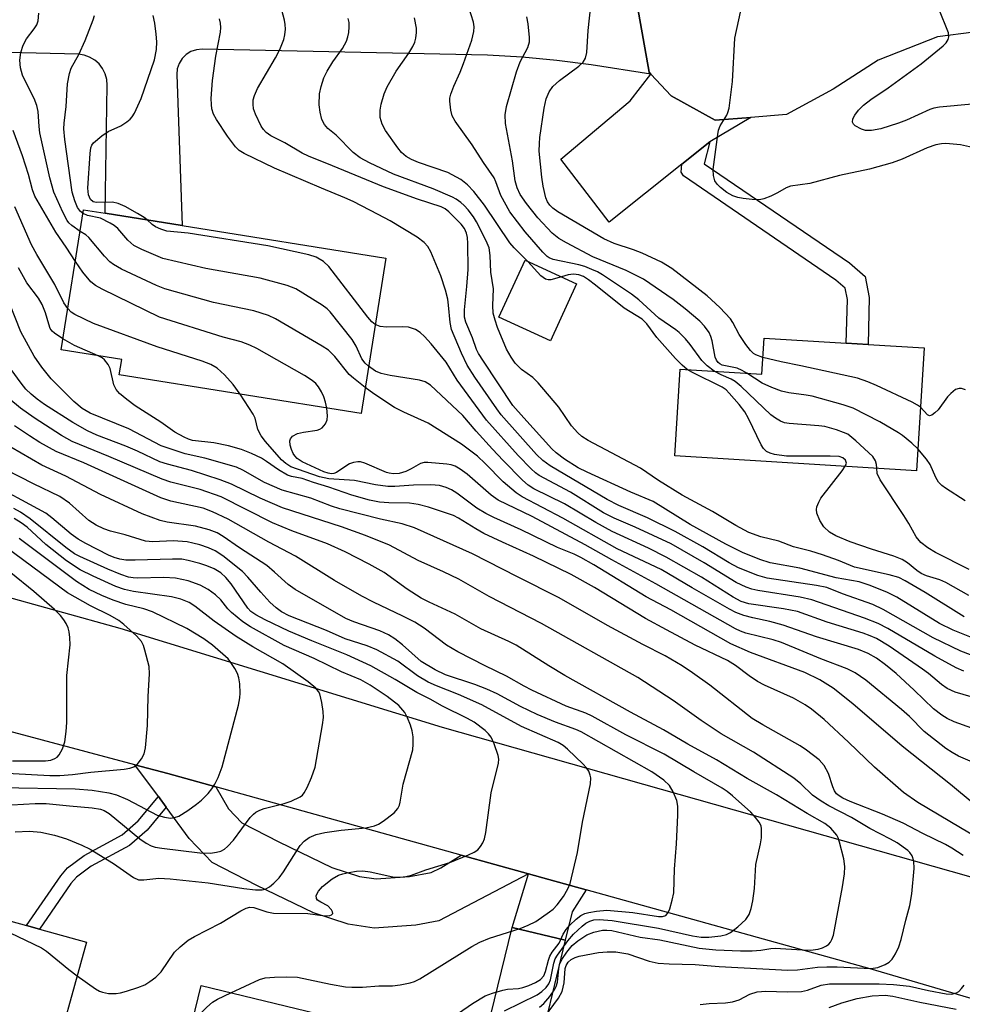
# Model space of a CAD drawing. Units: inches. Extents: x 1291760 to 1297760, y 489451 to 493452.
# Drawn here: x 1294910 to 1295088, y 490093 to 490279 of the extents above; entities that cross this region are included whole.
import ezdxf

# ---------------------------------------------------------------- set-up
doc = ezdxf.new("R2010")
doc.units = ezdxf.units.IN
doc.header["$MEASUREMENT"] = 0
for name, color, linetype in [('BLDG-Footprint', 5, 'Continuous'), ('TRANS-Driveway', 251, 'Continuous'), ('TRANS-Non Street Sidewalk', 7, 'Continuous'), ('TRANS-Road', 130, 'Continuous'), ('Undefined', 1, 'Continuous')]:
    doc.layers.add(name, color=color, linetype=linetype)

msp = doc.modelspace()

# ---------------------------------------------------------------- linework, layer by layer
at = {"layer": 'BLDG-Footprint'}
for points, elevation in [([(1294979.13, 490234.15), (1294974.41, 490204.66), (1294928.54, 490212.01), (1294929, 490214.91), (1294917.51, 490216.75), (1294921.77, 490243.34), (1294925.84, 490242.69), (1294940.48, 490240.34)], 253.88), ([(1295015.31, 490229.29), (1295010.34, 490218.49), (1295000.57, 490222.98), (1295005.54, 490233.79)], 275.28), ([(1295081.24, 490217.11), (1295079.8, 490193.81), (1295033.94, 490196.63), (1295034.95, 490213.11), (1295050.45, 490212.15), (1295050.87, 490218.97), (1295066.47, 490218.01), (1295070.62, 490217.76)], 269.15), ([(1294922.34, 490104.32), (1294915.19, 490078.48), (1294886.57, 490086.4), (1294893.71, 490112.24), (1294910.91, 490107.48), (1294913.41, 490106.79)], 234.73), ([(1294974.13, 490088.77), (1294969, 490067.67), (1294938.96, 490074.98), (1294944.1, 490096.08)], 238.03)]:
    msp.add_lwpolyline(points, close=True, dxfattribs=dict(at, elevation=elevation))
at = {"layer": 'TRANS-Driveway'}
for points in [[(1295048.38, 490260.88), (1295040.57, 490256.22), (1295035.25, 490251.97), (1295021.49, 490240.98), (1295012.33, 490252.94), (1295025.47, 490264.04), (1295029.41, 490269.09), (1295033.28, 490264.98), (1295041.62, 490260.35)], [(1294946.83, 490133.8), (1294949.27, 490129.62), (1294951.82, 490126.95), (1294958.78, 490123.36), (1294968.84, 490118.49), (1294974.11, 490116.77), (1294977.26, 490116.31), (1294983.62, 490116.77), (1294987.7, 490117.55), (1294989.56, 490118.39), (1294993.41, 490120.84), (1295006.16, 490117.29), (1294989.18, 490108.38), (1294984.83, 490107.55), (1294976.92, 490106.97), (1294971.98, 490107.7), (1294965.36, 490109.86), (1294954.62, 490115.05), (1294946.18, 490119.41), (1294941.8, 490124), (1294937.44, 490129.92), (1294935.95, 490131.95), (1294931.5, 490137.99), (1294937.77, 490136.3)], [(1295017.12, 490114.24), (1295014.47, 490110.08), (1295013.15, 490104.69), (1295003.07, 490107.06), (1295006.16, 490117.29), (1295010.03, 490116.21)], [(1295013.15, 490104.69), (1295008.18, 490084.19), (1295006.56, 490084.58), (1295003.27, 490085.38), (1295002.47, 490082.05), (1295000.88, 490075.51), (1294995.69, 490076.77), (1295003.07, 490107.06)]]:
    msp.add_lwpolyline(points, close=True, dxfattribs=at)
at = {"layer": 'TRANS-Non Street Sidewalk'}
for points in [[(1295035.25, 490251.97), (1295040.57, 490256.22), (1295039.54, 490252.09), (1295067.07, 490233.26), (1295070.04, 490230.65), (1295070.84, 490226.66), (1295070.62, 490217.76), (1295066.47, 490218.01), (1295066.69, 490226.3), (1295066.25, 490228.46), (1295064.52, 490229.97), (1295035.58, 490249.79), (1295035.18, 490250.45)], [(1294937.44, 490129.92), (1294933.85, 490125.59), (1294930.5, 490122.68), (1294923.21, 490118.71), (1294920.39, 490116.62), (1294919.37, 490115.43), (1294913.41, 490106.79), (1294910.91, 490107.48), (1294917.43, 490116.92), (1294918.7, 490118.42), (1294921.89, 490120.78), (1294929.09, 490124.7), (1294932.09, 490127.31), (1294935.95, 490131.95)]]:
    msp.add_lwpolyline(points, close=True, dxfattribs=at)
at = {"layer": 'TRANS-Road'}
for points in [[(1295026.8, 490282.24), (1295029.05, 490269.48), (1295029.41, 490269.09), (1295018.07, 490270.85), (1295011.54, 490271.68), (1295004.99, 490272.3), (1294998.42, 490272.71), (1294944.24, 490273.81), (1294943.17, 490273.72), (1294942.14, 490273.38), (1294941.22, 490272.81), (1294940.46, 490272.05), (1294939.89, 490271.13), (1294939.55, 490270.1), (1294939.46, 490269.03), (1294940.48, 490240.34), (1294925.84, 490242.69), (1294926.24, 490266.97), (1294926.15, 490268.08), (1294925.86, 490269.15), (1294925.37, 490270.15), (1294924.69, 490271.03), (1294923.87, 490271.77), (1294922.91, 490272.34), (1294921.87, 490272.72), (1294920.78, 490272.9), (1294880.44, 490273.81)], [(1295185.95, 490277.86), (1295179.54, 490278.78), (1295172.04, 490279.09), (1295169.26, 490279.2), (1295161.13, 490279.54), (1295142.03, 490279.3), (1295119.55, 490278.5), (1295100.53, 490278.1), (1295097.55, 490277.95), (1295083.8, 490276.16), (1295072.54, 490271.77), (1295063.97, 490266.23), (1295055.14, 490261.41), (1295048.38, 490260.88), (1295041.62, 490260.35), (1295033.28, 490264.98), (1295029.41, 490269.09), (1295029.05, 490269.48), (1295026.8, 490282.24)], [(1294869.42, 490180.34), (1294928.62, 490163.92), (1294989.81, 490145.12), (1295110.66, 490110.87), (1295171.58, 490093.03), (1295218.57, 490080.9)], [(1295179.88, 490068.51), (1295178.96, 490068.78), (1295157.58, 490074.47), (1295139.34, 490079.3), (1295134.02, 490080.72), (1295133.17, 490080.95), (1295131.27, 490081.51), (1295071.03, 490099.24), (1295017.12, 490114.24), (1295010.03, 490116.21), (1295006.16, 490117.29), (1294993.41, 490120.84), (1294946.83, 490133.8), (1294937.77, 490136.3), (1294931.5, 490137.99), (1294887.12, 490149.82)]]:
    msp.add_lwpolyline(points, dxfattribs=at)
at = {"layer": 'Undefined'}
for points, elevation in [([(1295041.39, 490212.71), (1295040.11, 490213.69), (1295039.05, 490214.72), (1295036.86, 490217.76), (1295035.96, 490218.82), (1295034.8, 490220.01), (1295034.16, 490220.53), (1295030.92, 490222.76), (1295027.15, 490226.25), (1295025.73, 490227.3), (1295020.25, 490230.96), (1295019.25, 490231.54), (1295018.21, 490232.03), (1295016.86, 490232.56), (1295015.73, 490232.88), (1295010.85, 490233.93), (1295010.12, 490234.2), (1295009.72, 490234.46), (1295008.88, 490235.28), (1295005.52, 490239.14), (1295002.63, 490242.92), (1295000.91, 490246.03), (1295000, 490248.63), (1294999.65, 490249.39), (1294997.64, 490252.31), (1294995.47, 490255.66), (1294992.27, 490260.16), (1294991.72, 490261.15), (1294991.42, 490262.24), (1294991.23, 490263.94), (1294991.25, 490264.5), (1294991.42, 490265.28), (1294991.99, 490266.82), (1294993.21, 490269.47), (1294993.86, 490271.1), (1294995.43, 490275.52), (1294995.84, 490277.2), (1294995.86, 490278.07), (1294995.72, 490278.93), (1294994.4, 490283.19)], 268), ([(1295094.02, 490160.64), (1295086.79, 490163.55), (1295084.15, 490164.82), (1295076.07, 490169.81), (1295074.31, 490170.67), (1295070.99, 490172), (1295068.9, 490172.69), (1295064.59, 490173.45), (1295057.68, 490175.3), (1295052.02, 490176.3), (1295050.09, 490176.93), (1295046.78, 490178.29), (1295043.62, 490179.83), (1295036.85, 490183.61), (1295029.84, 490187.97), (1295025.57, 490189.73), (1295017.29, 490193.52), (1295015.62, 490194.36), (1295013.01, 490195.99), (1295011.45, 490197.19), (1295010.63, 490197.96), (1295005.27, 490203.81), (1295003.24, 490206.19), (1294997.64, 490214.57), (1294996.72, 490216.05), (1294996.33, 490216.82), (1294995.56, 490219.04), (1294994.27, 490222.02), (1294994.03, 490222.93), (1294994.03, 490224.35), (1294994.49, 490228.78), (1294994.72, 490231.98), (1294994.66, 490236.95), (1294994.59, 490238.1), (1294994.42, 490238.91), (1294994.02, 490239.8), (1294993.4, 490240.63), (1294991.08, 490242.97), (1294990.38, 490243.5), (1294989.61, 490243.91), (1294985.11, 490245.34), (1294978.64, 490247.69), (1294969.01, 490251.7), (1294964.41, 490253.53), (1294963.22, 490254.08), (1294959.93, 490256.04), (1294957.28, 490257.38), (1294956.43, 490257.98), (1294955.89, 490258.55), (1294955.43, 490259.19), (1294954.36, 490261.46), (1294954.03, 490262.53), (1294953.92, 490263.36), (1294953.97, 490264.2), (1294954.19, 490265.03), (1294954.79, 490266.35), (1294958.18, 490272.19), (1294959.01, 490273.76), (1294959.78, 490275.69), (1294959.95, 490276.52), (1294960.06, 490277.64), (1294960.04, 490278.49), (1294959.91, 490279.35), (1294959.22, 490281.92)], 262), ([(1295050.65, 490215.31), (1295049.35, 490215.78), (1295048.87, 490216.08), (1295048.29, 490216.64), (1295047.43, 490217.75), (1295046.14, 490219.67), (1295044.97, 490221.92), (1295044.49, 490222.66), (1295042.46, 490224.8), (1295040.09, 490227), (1295033.37, 490232.17), (1295031.43, 490233.41), (1295027.75, 490235.12), (1295026.11, 490235.76), (1295022.47, 490236.95), (1295020.46, 490237.82), (1295011.75, 490242.96), (1295010.82, 490243.62), (1295010.21, 490244.23), (1295009.81, 490244.84), (1295009.5, 490245.58), (1295008.97, 490247.8), (1295008.7, 490249.52), (1295008.23, 490254.48), (1295008.24, 490255.89), (1295008.35, 490257.06), (1295009.18, 490262.63), (1295009.55, 490264.38), (1295010.08, 490265.75), (1295010.81, 490266.77), (1295012.06, 490267.86), (1295015.76, 490270.59), (1295016.57, 490271.39), (1295017, 490272.09), (1295017.26, 490273.19), (1295017.49, 490277.38), (1295018.01, 490282.04)], 272), ([(1295090.42, 490255.17), (1295088.17, 490255.65), (1295085.34, 490255.89), (1295084.52, 490255.86), (1295083.46, 490255.69), (1295081.8, 490255.11), (1295077.1, 490252.93), (1295075.21, 490252.23), (1295070.88, 490251.07), (1295065.22, 490249.87), (1295059.58, 490248.31), (1295055.88, 490247.79), (1295055.07, 490247.48), (1295053.43, 490246.54), (1295052.14, 490245.92), (1295050.82, 490245.41), (1295050, 490245.25), (1295048.61, 490245.28), (1295046.93, 490245.46), (1295045.89, 490245.68), (1295044.94, 490246.01), (1295043.81, 490246.65), (1295042.62, 490247.57), (1295042, 490248.18), (1295041.57, 490248.86), (1295041.26, 490249.86), (1295041.22, 490250.98), (1295042.08, 490257.63), (1295042.25, 490258.48), (1295042.52, 490259.26), (1295043.81, 490261.28), (1295044.03, 490261.79), (1295044.25, 490262.64), (1295044.92, 490267.68), (1295045.32, 490275.89), (1295046.87, 490282.88)], 274), ([(1295090.38, 490263.39), (1295084.16, 490262.85), (1295083.11, 490262.63), (1295082.34, 490262.37), (1295077.9, 490260.33), (1295076.4, 490259.76), (1295073.01, 490258.71), (1295071.27, 490258.38), (1295070.11, 490258.4), (1295069.35, 490258.65), (1295068.19, 490259.3), (1295067.84, 490259.62), (1295067.64, 490259.97), (1295067.74, 490260.62), (1295068.11, 490261.32), (1295068.78, 490262.22), (1295069.74, 490263.19), (1295071.15, 490264.3), (1295074.4, 490266.47), (1295080.68, 490271.04), (1295084.85, 490274.44), (1295085.42, 490275.03), (1295085.84, 490275.69), (1295085.97, 490276.17), (1295085.87, 490276.96), (1295084.03, 490281.49)], 276), ([(1294921.11, 490239.24), (1294919.51, 490240.34), (1294918.95, 490240.89), (1294918.63, 490241.33), (1294917.8, 490242.9), (1294916.1, 490246.7), (1294915.36, 490249.4), (1294913.49, 490257.93), (1294913.32, 490259.12), (1294913.12, 490261.98), (1294912.91, 490263.14), (1294912.4, 490264.46), (1294910.79, 490267.57), (1294910.2, 490268.9), (1294909.82, 490270.3), (1294909.66, 490271.72), (1294909.86, 490273.18), (1294910.29, 490274.6), (1294910.96, 490275.79), (1294912.4, 490277.71), (1294912.87, 490278.45), (1294913.15, 490279.24), (1294913.29, 490280.64)], 254), ([(1294921.66, 490242.61), (1294921.15, 490243.01), (1294920.62, 490243.76), (1294920.1, 490245.05), (1294919.62, 490246.67), (1294918.21, 490256.66), (1294918.01, 490258.68), (1294918.06, 490259.79), (1294918.43, 490262.92), (1294918.69, 490267.27), (1294919.06, 490269.21), (1294919.43, 490270.25), (1294920.87, 490272.82), (1294922.05, 490275.5), (1294923.55, 490279.39), (1294923.81, 490280.24)], 256), ([(1294933.83, 490241.41), (1294933.23, 490241.88), (1294931.98, 490242.64), (1294929.67, 490243.94), (1294928.35, 490244.56), (1294927.26, 490244.79), (1294924.19, 490244.7), (1294923.55, 490244.87), (1294923.09, 490245.31), (1294922.7, 490246.2), (1294922.57, 490247.43), (1294923.01, 490254.05), (1294923.17, 490255.11), (1294923.35, 490255.59), (1294923.66, 490256.04), (1294925.21, 490257.36), (1294926.45, 490258.17), (1294928.8, 490259.3), (1294929.98, 490260.06), (1294930.63, 490260.57), (1294930.99, 490260.98), (1294931.42, 490261.67), (1294932.69, 490264.48), (1294935.19, 490271.79), (1294935.58, 490273.76), (1294935.64, 490275.21), (1294935.56, 490276.67), (1294935.27, 490278.75), (1294934.98, 490280.2)], 258), ([(1295094.53, 490157.14), (1295088.22, 490159.54), (1295082.97, 490162.09), (1295073.47, 490167.46), (1295071.49, 490168.42), (1295065.74, 490170.44), (1295062.79, 490171.61), (1295060.81, 490172), (1295051.47, 490173.4), (1295049.72, 490173.91), (1295046.02, 490175.37), (1295044.27, 490176.3), (1295039.26, 490179.38), (1295034.01, 490182.28), (1295028.79, 490184.83), (1295023.31, 490187.22), (1295021.08, 490188.31), (1295010.3, 490194.7), (1295008.92, 490195.71), (1295007.69, 490196.86), (1295001.01, 490204.42), (1295000.15, 490205.55), (1294995.98, 490211.56), (1294994.57, 490213.82), (1294993.46, 490216.09), (1294991.59, 490220.58), (1294991.29, 490221.95), (1294991.03, 490225.25), (1294990.86, 490226.37), (1294990.43, 490228.06), (1294989.54, 490230.82), (1294987.63, 490235.38), (1294987.06, 490236.34), (1294986.36, 490237.11), (1294985.08, 490238.13), (1294979.92, 490241.22), (1294977.68, 490242.47), (1294972.89, 490244.91), (1294971.33, 490245.63), (1294966.93, 490247.42), (1294958.02, 490251.24), (1294952.22, 490254.01), (1294951.29, 490254.59), (1294950.56, 490255.27), (1294949.07, 490257.29), (1294946.99, 490260.47), (1294946.44, 490261.51), (1294946.12, 490262.53), (1294946.01, 490263.34), (1294946, 490264.44), (1294946.24, 490267.86), (1294946.83, 490272.52), (1294947.74, 490277.08), (1294947.81, 490277.93), (1294947.75, 490278.76), (1294947.57, 490279.57)], 260), ([(1295088.85, 490166.04), (1295081.46, 490170.68), (1295077.67, 490172.91), (1295076.47, 490173.5), (1295074.65, 490174.03), (1295068.03, 490175.51), (1295065, 490176.78), (1295061.98, 490177.81), (1295059.76, 490178.51), (1295056.44, 490179.35), (1295053.69, 490180.4), (1295050.25, 490181.25), (1295048.01, 490182.08), (1295045.55, 490183.38), (1295041.1, 490186.06), (1295035.31, 490189.16), (1295030.84, 490191.94), (1295027.43, 490194.27), (1295017.5, 490199.51), (1295016.31, 490200.29), (1295015.52, 490200.97), (1295014.36, 490202.33), (1295011.91, 490205.87), (1295008.01, 490210.46), (1295007, 490211.47), (1295004.85, 490212.99), (1295003.68, 490214.2), (1295002.87, 490215.38), (1295002.03, 490216.9), (1295000.28, 490221), (1294999.84, 490222.36), (1294999.51, 490223.73), (1294999.4, 490225.17), (1294999.52, 490228.31), (1294999.05, 490231.5), (1294998.94, 490234.69), (1294998.7, 490236.1), (1294998.18, 490237.43), (1294996.31, 490241.04), (1294995.72, 490242.02), (1294994.71, 490243.34), (1294993.97, 490244.18), (1294993.37, 490244.72), (1294992.49, 490245.35), (1294991.76, 490245.75), (1294988.08, 490247.31), (1294980.56, 490250.11), (1294976, 490252.27), (1294974.24, 490253.2), (1294972.92, 490254.24), (1294969.7, 490257.52), (1294968.08, 490258.77), (1294967.46, 490259.54), (1294967, 490260.47), (1294966.63, 490261.85), (1294966.49, 490263.29), (1294966.54, 490265.34), (1294966.82, 490266.74), (1294967.37, 490268.36), (1294967.98, 490269.67), (1294969.06, 490271.41), (1294970.87, 490273.94), (1294971.66, 490275.38), (1294971.92, 490276.15), (1294972.07, 490276.97), (1294972.17, 490278.08), (1294972.14, 490278.91), (1294971.97, 490279.67)], 264), ([(1295006.05, 490233.55), (1295003.46, 490236.1), (1295002.63, 490237.07), (1294997.81, 490244.22), (1294995.78, 490246.8), (1294994.62, 490248.06), (1294993.36, 490249.06), (1294990.87, 490250.4), (1294985.33, 490252.3), (1294983.96, 490252.9), (1294982.95, 490253.47), (1294982.1, 490254.2), (1294981.38, 490255.09), (1294979.04, 490258.4), (1294978.42, 490259.59), (1294978.06, 490260.83), (1294978.03, 490262.23), (1294978.22, 490263.38), (1294978.79, 490265.35), (1294979.37, 490266.67), (1294981.07, 490269.68), (1294983.5, 490273.06), (1294984.25, 490274.35), (1294984.59, 490275.17), (1294984.79, 490275.94), (1294984.92, 490277), (1294984.92, 490277.81), (1294984.54, 490279.78)], 266), ([(1295047.61, 490212.33), (1295046.75, 490212.85), (1295045.75, 490213.25), (1295042.91, 490213.85), (1295042.51, 490214.07), (1295042.17, 490214.37), (1295041.86, 490214.82), (1295041.63, 490215.33), (1295041.06, 490218.48), (1295040.81, 490219.29), (1295040.44, 490220.06), (1295039.58, 490221.26), (1295038.68, 490222.22), (1295035.93, 490224.55), (1295033.62, 490226.31), (1295027.98, 490230.18), (1295024.7, 490231.78), (1295018.41, 490234.42), (1295013.37, 490237.04), (1295011.92, 490237.89), (1295010.7, 490238.91), (1295007.95, 490241.78), (1295005.8, 490244.55), (1295004.62, 490246.22), (1295004.04, 490247.49), (1295003.67, 490248.82), (1295003.13, 490252.65), (1295001.83, 490259.69), (1295001.74, 490261.38), (1295002, 490262.93), (1295003.91, 490269.55), (1295004.61, 490271.41), (1295006.05, 490274.14), (1295006.35, 490275.23), (1295006.38, 490276.07), (1295006.13, 490278.61), (1295005.86, 490279.99)], 270), ([(1294920.2, 490233.52), (1294918.44, 490236.26), (1294916.48, 490239.09), (1294912.53, 490245.91), (1294912.05, 490247.15), (1294911.29, 490250.01), (1294910.16, 490253.58), (1294908.39, 490258.41)], 252), ([(1294918.77, 490224.59), (1294918.02, 490225.7), (1294916.28, 490229.15), (1294912.87, 490234.84), (1294911.9, 490236.7), (1294908.72, 490243.92)], 250), ([(1294975.85, 490213.64), (1294975.19, 490214.25), (1294974.59, 490215.04), (1294973.47, 490217.47), (1294972.7, 490218.69), (1294968.58, 490223.94), (1294967.96, 490224.53), (1294967.01, 490225.21), (1294962.04, 490228.31), (1294960.41, 490228.96), (1294955.25, 490230.36), (1294944.97, 490232.17), (1294936.83, 490234.07), (1294932.8, 490235.77), (1294931.27, 490236.58), (1294930.19, 490237.58), (1294928.25, 490239.8), (1294927.57, 490240.36), (1294926.82, 490240.82), (1294924.95, 490241.73), (1294922.49, 490242.25), (1294921.66, 490242.61)], 256), ([(1294977.11, 490221.54), (1294976.47, 490222.07), (1294975.72, 490222.93), (1294968.3, 490232.6), (1294967.27, 490233.54), (1294965.88, 490234.36), (1294964.49, 490234.79), (1294956.75, 490236.48), (1294941.62, 490238.9), (1294937.53, 490239.31), (1294936.43, 490239.63), (1294935.39, 490240.1), (1294934.76, 490240.55), (1294933.83, 490241.41)], 258), ([(1294975.19, 490209.57), (1294972.99, 490211.34), (1294972.18, 490212.09), (1294969.42, 490215.49), (1294968.22, 490216.66), (1294967.01, 490217.46), (1294958.15, 490222.65), (1294956.82, 490223.26), (1294954.04, 490224.14), (1294946.43, 490225.74), (1294937.17, 490228.32), (1294935.57, 490228.94), (1294928.93, 490232.06), (1294927.41, 490232.92), (1294926.76, 490233.48), (1294925.75, 490234.53), (1294922.77, 490238.05), (1294922.17, 490238.58), (1294921.11, 490239.24)], 254), ([(1294967.91, 490205.7), (1294967.69, 490206.8), (1294967.35, 490207.81), (1294966.9, 490208.79), (1294966.34, 490209.71), (1294965.8, 490210.34), (1294965.16, 490210.91), (1294963.68, 490211.87), (1294954.64, 490216.99), (1294953.32, 490217.66), (1294951.69, 490218.24), (1294948.22, 490219.14), (1294936.19, 490222.94), (1294925.32, 490228.25), (1294924.04, 490228.94), (1294923.14, 490229.68), (1294921.63, 490231.52), (1294920.2, 490233.52)], 252), ([(1295012.45, 490230.61), (1295010.4, 490230.04), (1295009.89, 490230.02), (1295009.41, 490230.15), (1295008.55, 490230.82), (1295006.05, 490233.55)], 266), ([(1294917.84, 490218.83), (1294916.22, 490219.9), (1294915.83, 490220.27), (1294915.45, 490220.82), (1294915.15, 490221.61), (1294914.54, 490223.79), (1294913.91, 490225.35), (1294913.19, 490226.58), (1294911.01, 490229.49), (1294909.44, 490232.29)], 248), ([(1295036.28, 490213.03), (1295035.31, 490213.81), (1295034.1, 490215.08), (1295030.56, 490219.11), (1295028.64, 490221.71), (1295027.73, 490222.56), (1295024.34, 490224.69), (1295018.91, 490229.03), (1295017.56, 490230.05), (1295016.63, 490230.65), (1295015.72, 490231.01), (1295014.75, 490231.11), (1295013.69, 490230.97), (1295012.45, 490230.61)], 266), ([(1295088.67, 490120.75), (1295086.52, 490122.16), (1295085.32, 490122.85), (1295080.98, 490124.92), (1295077.28, 490126.88), (1295073.35, 490128.58), (1295067.2, 490131.03), (1295065.85, 490131.63), (1295065.1, 490132.06), (1295064.62, 490132.46), (1295064.23, 490133.02), (1295063.9, 490133.81), (1295063.08, 490136.35), (1295062.28, 490137.85), (1295061.31, 490138.92), (1295058.96, 490140.76), (1295057.71, 490141.58), (1295050.67, 490145.53), (1295048.64, 490146.78), (1295040.56, 490153.12), (1295037.33, 490155.46), (1295035.36, 490156.75), (1295032.11, 490158.63), (1295027.85, 490160.8), (1295021.2, 490164.41), (1295012.01, 490169.68), (1295004.11, 490173.64), (1294995.58, 490178.03), (1294984.56, 490182.94), (1294982.23, 490183.7), (1294978.08, 490184.58), (1294970.4, 490186.57), (1294968.81, 490187.09), (1294964.9, 490188.57), (1294959.45, 490190.08), (1294956.11, 490191.59), (1294951.99, 490193.89), (1294950.76, 490194.45), (1294944.77, 490196.17), (1294941.05, 490197), (1294936.47, 490198.52), (1294930.34, 490201.76), (1294923.01, 490204.75), (1294921.49, 490205.59), (1294919.92, 490206.93), (1294915.61, 490211.23), (1294913.87, 490213.44), (1294912.41, 490215.56), (1294909.84, 490220.19), (1294907.7, 490225.59)], 246), ([(1294951.49, 490208.33), (1294950.16, 490210.15), (1294948.49, 490212.03), (1294947.08, 490213.24), (1294945.88, 490213.94), (1294944.29, 490214.58), (1294935.72, 490217.33), (1294923.62, 490221.78), (1294920.13, 490223.43), (1294919.4, 490223.92), (1294918.77, 490224.59)], 250), ([(1295088.78, 490155.76), (1295087.31, 490156.38), (1295083.29, 490158.58), (1295074.38, 490163.82), (1295072.55, 490164.78), (1295069.94, 490165.81), (1295059.97, 490169.28), (1295057.7, 490169.78), (1295049.7, 490171.03), (1295048.58, 490171.29), (1295047.46, 490171.67), (1295045.61, 490172.55), (1295039.52, 490176.29), (1295033.23, 490179.94), (1295026.41, 490183.06), (1295022.46, 490184.78), (1295020.43, 490185.8), (1295014.17, 490189.73), (1295008.22, 490192.92), (1295007.53, 490193.39), (1295006.67, 490194.15), (1295004.25, 490196.7), (1294998.21, 490203.38), (1294992.68, 490211.02), (1294990.55, 490214.39), (1294987.73, 490217.92), (1294986.45, 490219.31), (1294985.65, 490220.03), (1294984.75, 490220.61), (1294983.41, 490221.06), (1294982.3, 490221.14), (1294979.21, 490221.04), (1294978.05, 490221.19), (1294977.11, 490221.54)], 258), ([(1294924.52, 490215.63), (1294920.07, 490217.59), (1294917.84, 490218.83)], 248), ([(1295095.92, 490121.41), (1295080.03, 490130.81), (1295077.33, 490132.69), (1295071.85, 490137.52), (1295066.92, 490142.26), (1295062.26, 490146.58), (1295059.86, 490148.54), (1295058.7, 490149.33), (1295056.44, 490150.61), (1295050.99, 490153.08), (1295049.66, 490153.77), (1295048.04, 490154.88), (1295045.47, 490156.85), (1295043.97, 490157.8), (1295037.79, 490160.68), (1295032.34, 490163.58), (1295028.41, 490165.77), (1295018.7, 490171.64), (1295014.25, 490174.11), (1295007.11, 490177.6), (1295001.24, 490180.22), (1294997.72, 490181.89), (1294996.21, 490182.74), (1294992.91, 490184.79), (1294991.94, 490185.28), (1294987.18, 490186.87), (1294985.23, 490187.4), (1294983.62, 490187.61), (1294979.7, 490187.68), (1294977.91, 490187.85), (1294976, 490188.22), (1294972.67, 490189.14), (1294968.31, 490190.68), (1294965.38, 490191.56), (1294963.23, 490192.31), (1294961.22, 490192.73), (1294960.46, 490192.96), (1294958.75, 490193.94), (1294956.5, 490195.58), (1294955.5, 490196.21), (1294953.63, 490197.08), (1294951.71, 490197.83), (1294949.24, 490198.5), (1294946.49, 490199.1), (1294942.45, 490199.55), (1294941.64, 490199.79), (1294940.86, 490200.14), (1294939.09, 490201.11), (1294936.44, 490203.04), (1294931.55, 490206.1), (1294929.95, 490207.31), (1294928.59, 490208.48), (1294927.94, 490209.24), (1294927.52, 490210.08), (1294926.78, 490213.2), (1294926.44, 490213.99), (1294925.71, 490214.87), (1294925.27, 490215.22), (1294924.52, 490215.63)], 248), ([(1295080.55, 490205.88), (1295080.01, 490206.27), (1295078.97, 490206.84), (1295072.21, 490210.01), (1295070.57, 490210.68), (1295068.64, 490211.34), (1295057.86, 490213.74), (1295054.11, 490214.48), (1295050.65, 490215.31)], 272), ([(1295008.33, 490088.83), (1295011.89, 490093.68), (1295012.6, 490094.94), (1295012.94, 490096.57), (1295013.14, 490099.32), (1295013.33, 490099.88), (1295013.74, 490100.49), (1295014.31, 490101.02), (1295015.01, 490101.41), (1295015.81, 490101.66), (1295019.45, 490102.34), (1295021.1, 490102.46), (1295022.75, 490102.47), (1295025.04, 490102.11), (1295029.09, 490100.68), (1295030.76, 490100.32), (1295032.85, 490100.19), (1295037.82, 490100.08), (1295042.37, 490099.68), (1295055.37, 490098.98), (1295057.24, 490099.04), (1295061.03, 490099.53), (1295062.77, 490099.64), (1295064.78, 490099.63), (1295071.14, 490099.31), (1295072.49, 490099.51), (1295073.84, 490100.04), (1295074.59, 490100.5), (1295075.21, 490101.09), (1295075.81, 490102.07), (1295076.43, 490103.39), (1295076.89, 490104.78), (1295077.76, 490108.47), (1295078.54, 490111.26), (1295078.92, 490113.5), (1295079.35, 490118.29), (1295079.31, 490119.69), (1295078.97, 490120.67), (1295078.53, 490121.31), (1295078.15, 490121.7), (1295076.13, 490123.16), (1295074.89, 490123.86), (1295070.95, 490125.86), (1295067.46, 490127.94), (1295063.19, 490130.16), (1295061.7, 490131.05), (1295060.09, 490132.22), (1295057.87, 490134.37), (1295056.53, 490135.42), (1295048.86, 490140.34), (1295042.74, 490143.82), (1295038.95, 490146.39), (1295033.61, 490150.18), (1295026.95, 490154.57), (1295008.65, 490164.8), (1294998.72, 490169.91), (1294992.96, 490173.23), (1294990.08, 490174.61), (1294985.23, 490176.75), (1294979.81, 490179.65), (1294975.24, 490181.53), (1294970.68, 490183.15), (1294959.53, 490186.73), (1294955.25, 490188.58), (1294949.84, 490191.24), (1294947.71, 490192.06), (1294942.23, 490193.87), (1294937.66, 490195.02), (1294936.23, 490195.49), (1294931.97, 490197.53), (1294929.79, 490198.48), (1294924.29, 490200.57), (1294922.5, 490201.36), (1294919.72, 490202.93), (1294914.33, 490206.38), (1294912.94, 490207.37), (1294911.79, 490208.31), (1294910.82, 490209.31), (1294909.92, 490210.43), (1294908.03, 490213.02)], 244), ([(1295092.8, 490150.13), (1295087.17, 490151.78), (1295085.65, 490152.47), (1295084.53, 490153.22), (1295082.06, 490155.32), (1295080.96, 490156.15), (1295074.61, 490160.52), (1295072.21, 490161.92), (1295071, 490162.48), (1295069.7, 490162.95), (1295062.85, 490165.08), (1295057.24, 490167.05), (1295054.56, 490167.58), (1295048.01, 490168.54), (1295046.52, 490168.97), (1295045.04, 490169.78), (1295039.03, 490173.62), (1295032.32, 490177.38), (1295028.93, 490179.09), (1295022.08, 490182.24), (1295018.96, 490183.95), (1295013.01, 490187.51), (1295007.22, 490190.36), (1295006.14, 490191.03), (1295005.05, 490192.03), (1295001.39, 490195.73), (1294999.34, 490197.92), (1294996.28, 490201.29), (1294993.74, 490204.28), (1294987.62, 490210.05), (1294986.56, 490210.68), (1294985.5, 490211), (1294979.95, 490211.9), (1294978.22, 490212.25), (1294977.14, 490212.71), (1294975.85, 490213.64)], 256), ([(1295066.28, 490194.64), (1295066.5, 490195.22), (1295066.36, 490195.79), (1295065.84, 490196.25), (1295065.11, 490196.49), (1295063.4, 490196.59), (1295055.11, 490196.58), (1295052.84, 490196.87), (1295052.04, 490197.11), (1295051.35, 490197.47), (1295050.76, 490197.99), (1295050.3, 490198.7), (1295047.91, 490203.71), (1295047.21, 490204.98), (1295046.16, 490206.36), (1295044.27, 490208.54), (1295043.66, 490209.13), (1295042.91, 490209.64), (1295037.33, 490212.42), (1295036.28, 490213.03)], 266), ([(1295072.26, 490194.27), (1295072.22, 490194.96), (1295072.05, 490195.66), (1295071.49, 490196.52), (1295068.32, 490199.47), (1295066.75, 490200.71), (1295065.98, 490201.08), (1295064.63, 490201.56), (1295062.42, 490202.19), (1295061.25, 490202.34), (1295055.62, 490202.74), (1295054.77, 490202.91), (1295054.02, 490203.22), (1295053.07, 490203.75), (1295052.16, 490204.43), (1295046.52, 490209.77), (1295045.4, 490210.75), (1295044.67, 490211.21), (1295042.73, 490212), (1295041.39, 490212.71)], 268), ([(1295080.06, 490197.96), (1295078.95, 490199.06), (1295077.15, 490200.49), (1295076.42, 490200.98), (1295072.86, 490203.06), (1295067.79, 490205.7), (1295065.88, 490206.34), (1295060, 490207.93), (1295058.85, 490208.15), (1295055.6, 490208.56), (1295054.19, 490208.89), (1295052.35, 490209.6), (1295050.55, 490210.41), (1295047.61, 490212.33)], 270), ([(1295090.72, 490130.49), (1295086.28, 490134.26), (1295077.11, 490141.51), (1295067.72, 490149.55), (1295063.99, 490152.53), (1295061.46, 490154.11), (1295058.63, 490155.49), (1295048.28, 490159.27), (1295044.6, 490160.91), (1295033.2, 490167.38), (1295028.48, 490169.88), (1295018.58, 490175.91), (1295016.1, 490177.33), (1295014.83, 490177.94), (1295011.7, 490179.23), (1295004.77, 490182.61), (1294999.59, 490184.9), (1294998.06, 490185.65), (1294996.39, 490186.72), (1294992.57, 490189.56), (1294991.58, 490190.15), (1294990.56, 490190.64), (1294989.28, 490191.01), (1294987.64, 490191.12), (1294984.38, 490191.08), (1294980.81, 490190.78), (1294979.49, 490190.79), (1294977.17, 490191.12), (1294973.16, 490191.92), (1294968.32, 490192.23), (1294966.5, 490192.66), (1294961.09, 490194.57), (1294960.15, 490195.15), (1294959.31, 490195.89), (1294956.28, 490199.36), (1294955.45, 490200.44), (1294954.82, 490201.6), (1294954.29, 490203.75), (1294953.96, 490204.54), (1294951.49, 490208.33)], 250), ([(1295093.66, 490143.7), (1295086.95, 490146.11), (1295085.61, 490146.75), (1295084.6, 490147.37), (1295083.04, 490148.6), (1295079.38, 490152.16), (1295075.93, 490155.29), (1295073.91, 490156.97), (1295072.2, 490158.22), (1295070.65, 490159.12), (1295068.81, 490159.86), (1295060.82, 490162.25), (1295054.52, 490164.45), (1295051.96, 490165.16), (1295048.76, 490165.86), (1295047.07, 490166.31), (1295045.54, 490166.91), (1295044.31, 490167.5), (1295037.21, 490171.56), (1295031.38, 490175.02), (1295023.03, 490178.98), (1295012.68, 490184.81), (1295004.98, 490188.82), (1295003.83, 490189.61), (1295001.35, 490191.71), (1294997.97, 490195.17), (1294996.51, 490196.55), (1294993.45, 490198.86), (1294987.12, 490202.8), (1294982.54, 490204.9), (1294980.78, 490205.82), (1294976.82, 490208.41), (1294975.19, 490209.57)], 254), ([(1295089.09, 490209.16), (1295088.35, 490209.44), (1295087.88, 490209.43), (1295087.2, 490209.19), (1295086.3, 490208.47), (1295085.69, 490207.8), (1295083.9, 490205.37), (1295083.31, 490204.77), (1295082.69, 490204.34), (1295082.29, 490204.25), (1295081.87, 490204.38), (1295080.55, 490205.88)], 272), ([(1295008.25, 490091.95), (1295009.09, 490092.65), (1295010.22, 490093.98), (1295011.2, 490095.4), (1295011.44, 490095.91), (1295011.66, 490096.7), (1295011.92, 490099.24), (1295012.09, 490100.05), (1295012.53, 490101.03), (1295013.46, 490102.4), (1295014.5, 490103.67), (1295015.57, 490104.58), (1295017.25, 490105.67), (1295018.58, 490106.2), (1295020.25, 490106.57), (1295021.04, 490106.59), (1295021.97, 490106.49), (1295027.39, 490105.23), (1295031.08, 490104.74), (1295038.57, 490103.19), (1295041.71, 490102.85), (1295046.39, 490102.65), (1295048.62, 490102.63), (1295050.28, 490102.77), (1295052.14, 490103.12), (1295052.99, 490103.18), (1295058.11, 490102.84), (1295059.7, 490102.81), (1295061.17, 490102.97), (1295061.97, 490103.24), (1295062.71, 490103.61), (1295063.15, 490103.94), (1295063.49, 490104.33), (1295063.75, 490104.78), (1295064.03, 490105.6), (1295065.76, 490114.79), (1295066.14, 490117.29), (1295066.2, 490118.67), (1295066, 490120.11), (1295065.21, 490123.3), (1295064.92, 490124.13), (1295064.66, 490124.64), (1295063.54, 490125.97), (1295062.43, 490126.83), (1295059.08, 490128.74), (1295053.23, 490132.24), (1295047.68, 490135.37), (1295041.87, 490138.93), (1295036.39, 490141.89), (1295031.77, 490144.61), (1295025.52, 490147.97), (1295013.05, 490154.94), (1295010.07, 490156.73), (1295003.87, 490160.69), (1295002.48, 490161.39), (1294997.15, 490163.81), (1294992.26, 490166.55), (1294987.32, 490168.87), (1294985.84, 490169.63), (1294983.13, 490171.33), (1294978.78, 490174.49), (1294975.94, 490176.07), (1294971.42, 490178.39), (1294968.05, 490179.91), (1294961.28, 490182.42), (1294957.61, 490183.89), (1294947.89, 490188.85), (1294943.88, 490190.23), (1294938.32, 490191.64), (1294936.65, 490192.17), (1294926.53, 490196.53), (1294919.57, 490199.34), (1294917.56, 490200.46), (1294912.39, 490203.84), (1294909.8, 490205.68), (1294907.61, 490207.51)], 242), ([(1295092.06, 490137.79), (1295087.78, 490139.64), (1295086.57, 490140.3), (1295085.39, 490141.09), (1295081.25, 490144.28), (1295078.45, 490147.11), (1295076.97, 490148.46), (1295070.18, 490154.05), (1295068.19, 490155.46), (1295066.67, 490156.21), (1295061.64, 490158.1), (1295054.2, 490161.19), (1295052.59, 490161.7), (1295047.45, 490162.96), (1295046.44, 490163.32), (1295045.48, 490163.76), (1295030.34, 490172.33), (1295021.97, 490176.88), (1295016.91, 490179.75), (1295006.86, 490185.13), (1295000.45, 490188.19), (1294999.08, 490189.17), (1294994.55, 490193.16), (1294993.21, 490194.11), (1294992.27, 490194.64), (1294991.48, 490194.91), (1294990.66, 490195.07), (1294987.09, 490195.39), (1294986.36, 490195.37), (1294985.72, 490195.17), (1294983.9, 490194.13), (1294982.94, 490193.67), (1294981.64, 490193.3), (1294980.57, 490193.2), (1294979.76, 490193.31), (1294979.21, 490193.47), (1294975.15, 490195.22), (1294974.33, 490195.46), (1294973.8, 490195.49), (1294973.01, 490195.36), (1294972.24, 490195.09), (1294971.53, 490194.69), (1294969.74, 490193.47), (1294969.27, 490193.3), (1294968.78, 490193.24), (1294968.17, 490193.33), (1294967.37, 490193.59), (1294963.22, 490195.51), (1294962.32, 490196.12), (1294961.83, 490196.65), (1294961.55, 490197.08), (1294961.22, 490197.86), (1294960.98, 490198.67), (1294960.92, 490199.45), (1294961.01, 490199.85), (1294961.4, 490200.36), (1294962.35, 490200.85), (1294963.47, 490201.15), (1294966.08, 490201.5), (1294966.6, 490201.66), (1294967.03, 490201.92), (1294967.66, 490202.71), (1294967.96, 490203.43), (1294968.03, 490204.25), (1294967.91, 490205.7)], 252), ([(1295001.66, 490091.27), (1295007.83, 490094.33), (1295008.72, 490094.91), (1295009.53, 490095.69), (1295010.03, 490096.38), (1295010.38, 490097.13), (1295010.98, 490100.29), (1295011.26, 490101.12), (1295011.66, 490101.81), (1295013.62, 490104.53), (1295014.73, 490105.81), (1295016.36, 490107.36), (1295017.08, 490107.89), (1295017.85, 490108.3), (1295018.58, 490108.51), (1295019.61, 490108.63), (1295022.08, 490108.43), (1295030.82, 490106.97), (1295037.29, 490105.51), (1295038.97, 490105.25), (1295040.38, 490105.28), (1295042.68, 490105.53), (1295043.78, 490105.77), (1295044.54, 490106.14), (1295045.92, 490107.21), (1295047.43, 490108.61), (1295048.06, 490109.57), (1295048.45, 490110.68), (1295048.74, 490112.13), (1295049.04, 490114.49), (1295049.3, 490119.02), (1295050.22, 490122.99), (1295050.4, 490124.13), (1295050.41, 490125.83), (1295050.3, 490126.36), (1295049.94, 490127.07), (1295049.28, 490127.95), (1295048.34, 490128.97), (1295044.92, 490132.06), (1295043.88, 490132.91), (1295042.96, 490133.53), (1295037.56, 490136.61), (1295031.92, 490140.01), (1295024.64, 490143.67), (1295018.28, 490147.23), (1295017.05, 490147.79), (1295013.34, 490149.12), (1295006.81, 490152.16), (1295005.34, 490152.9), (1295002.02, 490154.78), (1294997.98, 490156.74), (1294992.8, 490159.39), (1294990.64, 490160.69), (1294986.36, 490163.91), (1294984.6, 490165.02), (1294982.35, 490166.2), (1294976.8, 490168.83), (1294974.56, 490170), (1294969.38, 490172.96), (1294961.96, 490177.57), (1294956.9, 490180.25), (1294949.18, 490184.61), (1294946.23, 490186.02), (1294944.44, 490186.68), (1294938.33, 490188.05), (1294936.39, 490188.65), (1294921.81, 490195.32), (1294916.54, 490197.48), (1294913.44, 490199.17), (1294911.47, 490200.41), (1294908.68, 490202.31)], 240), ([(1294991.09, 490089.57), (1294995.56, 490092.68), (1294997.93, 490094.08), (1294999.33, 490094.61), (1295001.33, 490095.2), (1295002.21, 490095.36), (1295004.28, 490095.52), (1295005.14, 490095.7), (1295006.25, 490096.07), (1295007.52, 490096.66), (1295008.46, 490097.22), (1295009.11, 490097.9), (1295009.44, 490098.7), (1295009.99, 490100.88), (1295010.26, 490101.67), (1295010.68, 490102.38), (1295012.02, 490104.12), (1295012.79, 490105.8), (1295013.31, 490106.69), (1295014.01, 490107.52), (1295015.25, 490108.66), (1295016.12, 490109.34), (1295016.85, 490109.72), (1295017.66, 490109.95), (1295019.07, 490110.19), (1295021.03, 490110.37), (1295025.96, 490109.94), (1295030.85, 490109.19), (1295031.6, 490109.18), (1295032.22, 490109.37), (1295032.66, 490109.91), (1295032.97, 490110.64), (1295033.47, 490112.27), (1295033.75, 490113.65), (1295033.87, 490118.18), (1295034.28, 490122.94), (1295034.55, 490128.43), (1295034.5, 490130.13), (1295034.32, 490131.22), (1295033.65, 490132.82), (1295032.91, 490134.05), (1295031.89, 490135.05), (1295029.57, 490136.66), (1295016.16, 490144.24), (1295015.14, 490144.68), (1295011.33, 490146.04), (1295007.82, 490147.51), (1295004.67, 490149.05), (1295000.24, 490151.43), (1294998.3, 490152.34), (1294996.01, 490153.23), (1294990.42, 490155.08), (1294988.45, 490155.99), (1294985.79, 490157.61), (1294982.3, 490160.75), (1294980.81, 490161.87), (1294979.6, 490162.63), (1294977.99, 490163.38), (1294973.07, 490165.11), (1294971.51, 490165.76), (1294961.88, 490171.28), (1294960.61, 490172.19), (1294958.01, 490174.57), (1294956.51, 490175.78), (1294951.32, 490179.18), (1294948.23, 490181.31), (1294947.11, 490181.98), (1294945.61, 490182.55), (1294943.03, 490183.25), (1294937.61, 490184.05), (1294936.3, 490184.32), (1294932.91, 490185.64), (1294924.95, 490189.26), (1294918.42, 490192.75), (1294913.81, 490194.85), (1294906.01, 490199.43)], 238), ([(1295089.06, 490188.06), (1295085.28, 490190.52), (1295084.6, 490191.02), (1295084.01, 490191.6), (1295083.47, 490192.49), (1295082.38, 490194.99), (1295081.69, 490195.98), (1295080.06, 490197.96)], 270), ([(1294949.71, 490094.71), (1294955.13, 490097.24), (1294956.24, 490097.53), (1294957.97, 490097.67), (1294960.36, 490097.74), (1294962.37, 490097.65), (1294968.59, 490096.34), (1294971.49, 490095.84), (1294972.65, 490095.75), (1294974.7, 490095.77), (1294977.76, 490096.02), (1294980.41, 490095.98), (1294981.81, 490096.17), (1294983.76, 490096.56), (1294984.56, 490096.81), (1294985.55, 490097.32), (1294995.41, 490103.46), (1294996.93, 490104.31), (1294998.79, 490105.05), (1295004.61, 490106.87), (1295006.15, 490107.5), (1295007.56, 490108.24), (1295010.18, 490110.04), (1295010.84, 490110.58), (1295011.63, 490111.38), (1295012.83, 490112.94), (1295013.66, 490114.41), (1295014.1, 490115.45), (1295015.48, 490121.32), (1295016.46, 490127.05), (1295017.94, 490134.37), (1295018.01, 490135.52), (1295017.91, 490136.03), (1295017.62, 490136.76), (1295017.12, 490137.44), (1295016.53, 490138.08), (1295013.58, 490140.97), (1295012.77, 490141.63), (1295011.83, 490142.19), (1295004.85, 490145.25), (1294997.31, 490149.37), (1294992.93, 490151.31), (1294988.7, 490152.97), (1294987.13, 490153.68), (1294985.15, 490154.85), (1294981.37, 490157.65), (1294977.43, 490159.8), (1294975.57, 490160.56), (1294971.4, 490161.91), (1294967.83, 490163.46), (1294960.79, 490166.26), (1294959.34, 490166.98), (1294958.3, 490167.74), (1294957.12, 490168.84), (1294955.37, 490170.74), (1294952.91, 490173.62), (1294951.9, 490174.65), (1294948.16, 490177.65), (1294946.72, 490178.57), (1294945.45, 490179.14), (1294943.84, 490179.7), (1294942.5, 490180.07), (1294941.41, 490180.27), (1294938.75, 490180.47), (1294934.91, 490180.33), (1294933.5, 490180.43), (1294929.66, 490181.63), (1294926.84, 490182.32), (1294925.58, 490182.77), (1294924.12, 490183.47), (1294922.73, 490184.37), (1294919.06, 490187.63), (1294917.28, 490188.9), (1294912.27, 490191.32), (1294906.97, 490194.05)], 236), ([(1295089.73, 490170.1), (1295085.34, 490172.6), (1295084.22, 490173.08), (1295081.68, 490173.87), (1295080.68, 490174.29), (1295079.87, 490174.83), (1295078.08, 490176.34), (1295077.07, 490176.95), (1295075.52, 490177.56), (1295071.29, 490178.88), (1295067.25, 490180.33), (1295064.51, 490181.45), (1295063.3, 490182.15), (1295062.22, 490183.16), (1295061.47, 490184.32), (1295060.91, 490185.76), (1295060.83, 490186.45), (1295060.9, 490186.93), (1295061.25, 490187.86), (1295061.68, 490188.59), (1295065.7, 490193.78), (1295066.28, 490194.64)], 266), ([(1295089.81, 490175.06), (1295083.4, 490178.26), (1295081.97, 490179.16), (1295080.62, 490180.2), (1295079.77, 490181.23), (1295078.37, 490183.78), (1295077.42, 490185.31), (1295072.92, 490192.04), (1295072.36, 490193.29), (1295072.26, 490194.27)], 268), ([(1294920.56, 490097.9), (1294924.03, 490095.41), (1294924.79, 490094.98), (1294925.33, 490094.78), (1294926.47, 490094.58), (1294927.94, 490094.54), (1294928.79, 490094.66), (1294929.89, 490094.97), (1294932.07, 490095.69), (1294933.39, 490096.22), (1294934.36, 490096.81), (1294935.5, 490097.67), (1294936.49, 490098.69), (1294939.04, 490102.41), (1294940.06, 490103.42), (1294941.62, 490104.69), (1294942.84, 490105.4), (1294947.75, 490107.88), (1294951.57, 490110.23), (1294952.6, 490110.76), (1294953.28, 490110.93), (1294954.05, 490110.89), (1294956.56, 490110.05), (1294957.83, 490109.8), (1294964.33, 490109.76), (1294967.53, 490109.28), (1294968.46, 490109.36), (1294968.82, 490109.51), (1294969.03, 490109.72), (1294969.02, 490110.06), (1294968.82, 490110.45), (1294968.11, 490111.19), (1294966.77, 490111.87), (1294966.16, 490112.3), (1294965.95, 490112.62), (1294965.92, 490113.14), (1294966.35, 490114.01), (1294967.1, 490114.84), (1294968.96, 490116.31), (1294970.15, 490117.02), (1294970.94, 490117.29), (1294972.09, 490117.54), (1294973.55, 490117.78), (1294974.72, 490117.85), (1294976.16, 490117.65), (1294980.47, 490116.72), (1294981.83, 490116.64), (1294982.89, 490116.74), (1294983.98, 490117.05), (1294986.69, 490118.05), (1294991.23, 490119.42), (1294994.83, 490120.85), (1294995.9, 490121.36), (1294996.57, 490121.86), (1294997.1, 490122.48), (1294997.53, 490123.16), (1294997.85, 490123.93), (1294998.09, 490125.09), (1294999.09, 490132.64), (1295000.52, 490138.26), (1295000.55, 490139.03), (1295000.41, 490139.74), (1294999.66, 490141.98), (1294999.11, 490143.22), (1294998.61, 490143.88), (1294997.97, 490144.47), (1294995.87, 490146.04), (1294994.61, 490146.75), (1294989.86, 490149.12), (1294987.54, 490150.44), (1294984.98, 490151.71), (1294980.86, 490154.18), (1294976.25, 490156.75), (1294971.7, 490158.86), (1294965.06, 490161.5), (1294960.71, 490163.35), (1294956.21, 490165.47), (1294954.43, 490166.42), (1294953.52, 490167.08), (1294952.93, 490167.7), (1294949.76, 490172.3), (1294948.77, 490173.56), (1294947.82, 490174.43), (1294946.55, 490175.16), (1294945.18, 490175.72), (1294943.82, 490176.16), (1294941.6, 490176.78), (1294940.38, 490177), (1294938.64, 490177.03), (1294931.53, 490176.8), (1294929.78, 490176.85), (1294928.62, 490177.01), (1294927.59, 490177.33), (1294926.52, 490177.79), (1294922.21, 490179.99), (1294920.76, 490180.82), (1294919.39, 490181.76), (1294915.75, 490184.87), (1294914.61, 490185.72), (1294903.12, 490191.93)], 234), ([(1294908.75, 490125.26), (1294911.53, 490125.35), (1294913.65, 490125.21), (1294916.23, 490124.63), (1294918.5, 490123.94), (1294921.45, 490122.74), (1294922.99, 490121.94), (1294927.45, 490119.22), (1294931.22, 490116.58), (1294932.17, 490116.16), (1294933.22, 490116.11), (1294936.06, 490116.42), (1294938.17, 490116.35), (1294945.43, 490115.55), (1294952.2, 490114.46), (1294954.39, 490114.24), (1294955.64, 490114.26), (1294956.35, 490114.42), (1294957.04, 490114.81), (1294957.88, 490115.51), (1294958.86, 490116.5), (1294959.7, 490117.64), (1294962.85, 490122.65), (1294963.64, 490123.5), (1294964.58, 490124.19), (1294965.88, 490124.72), (1294967.53, 490125.14), (1294970.61, 490125.56), (1294975.34, 490126.03), (1294976.97, 490126.37), (1294977.7, 490126.67), (1294978.63, 490127.27), (1294980.67, 490128.86), (1294981.4, 490129.65), (1294981.71, 490130.3), (1294981.84, 490130.85), (1294982.38, 490134.29), (1294984.21, 490140.81), (1294984.33, 490141.92), (1294984.27, 490143.29), (1294984.1, 490144.4), (1294983.77, 490145.52), (1294983.24, 490146.87), (1294982.7, 490147.88), (1294981.55, 490149.21), (1294979.39, 490150.95), (1294976.12, 490153.09), (1294974.36, 490154.12), (1294970.68, 490155.64), (1294965.52, 490158.16), (1294959.85, 490160.61), (1294953.42, 490164.15), (1294951.99, 490165.11), (1294949.82, 490166.91), (1294949.14, 490167.6), (1294947.81, 490169.27), (1294946.79, 490170.23), (1294945.39, 490171.27), (1294943.88, 490172.08), (1294941.6, 490172.91), (1294939.18, 490173.43), (1294937.01, 490173.55), (1294932.02, 490173.42), (1294931.15, 490173.47), (1294930.26, 490173.62), (1294928.85, 490174.11), (1294926.39, 490175.12), (1294921.06, 490177.51), (1294920.04, 490178.03), (1294918.39, 490179.22), (1294911.63, 490184.69), (1294909.82, 490185.91), (1294908.55, 490186.6)], 232), ([(1294908.18, 490130.34), (1294912.59, 490130.63), (1294914.65, 490130.64), (1294919.11, 490130.17), (1294923.42, 490129.82), (1294924.96, 490129.56), (1294925.66, 490129.29), (1294926.59, 490128.73), (1294932.46, 490123.92), (1294933.63, 490123.1), (1294934.61, 490122.59), (1294935.35, 490122.35), (1294936.59, 490122.14), (1294943.85, 490121.26), (1294945.82, 490121.19), (1294946.96, 490121.36), (1294947.78, 490121.6), (1294948.47, 490121.97), (1294949.08, 490122.46), (1294950.22, 490123.69), (1294953.4, 490127.99), (1294954.01, 490128.62), (1294954.46, 490128.97), (1294955.22, 490129.39), (1294956.02, 490129.67), (1294959.85, 490130.62), (1294961.17, 490131.04), (1294962.89, 490131.89), (1294963.3, 490132.22), (1294963.64, 490132.66), (1294964.18, 490133.67), (1294965, 490135.57), (1294965.69, 490137.51), (1294967.11, 490145.53), (1294967.27, 490146.97), (1294967.2, 490148.1), (1294966.97, 490149.81), (1294966.57, 490151.44), (1294966.32, 490151.9), (1294965.81, 490152.51), (1294964.35, 490153.75), (1294959.54, 490157.11), (1294953.88, 490160.38), (1294950.71, 490162.32), (1294946.51, 490165.26), (1294942.87, 490168.09), (1294941.8, 490168.77), (1294940.19, 490169.43), (1294938.44, 490169.88), (1294931.21, 490170.87), (1294929.5, 490171.23), (1294927.87, 490171.8), (1294923.55, 490173.77), (1294921.13, 490175.01), (1294918.5, 490176.69), (1294914.59, 490179.77), (1294911.04, 490183.11), (1294909.94, 490183.92), (1294908.58, 490184.74)], 230), ([(1294905.94, 490133.67), (1294920.14, 490133.44), (1294923.38, 490133.13), (1294926.58, 490132.62), (1294928, 490132.29), (1294930.08, 490131.36), (1294935.72, 490128.42), (1294937.11, 490128), (1294938.25, 490127.87), (1294939.04, 490127.97), (1294939.81, 490128.22), (1294941.55, 490129.29), (1294943.22, 490130.51), (1294944.13, 490131.27), (1294945.39, 490132.53), (1294946.09, 490133.39), (1294946.69, 490134.31), (1294947.33, 490135.53), (1294948.06, 490137.59), (1294951.15, 490149.29), (1294951.44, 490150.69), (1294951.5, 490151.56), (1294951.41, 490153.33), (1294951.23, 490154.49), (1294950.95, 490155.28), (1294950.44, 490156.25), (1294949.69, 490157.41), (1294949.17, 490158.06), (1294946.21, 490160.68), (1294944.56, 490161.86), (1294941.37, 490163.87), (1294934.82, 490167.01), (1294933.22, 490167.61), (1294929.8, 490168.43), (1294927.35, 490169.23), (1294925.23, 490170.09), (1294922.8, 490171.26), (1294920.39, 490172.8), (1294909.51, 490180.93)], 228), ([(1294902.49, 490136.61), (1294915.39, 490135.96), (1294917.28, 490135.95), (1294919.64, 490136.11), (1294923.14, 490136.6), (1294929.45, 490137.16), (1294930.56, 490137.33), (1294931.32, 490137.58), (1294931.96, 490138.02), (1294932.77, 490139.09), (1294933.25, 490140.07), (1294933.49, 490141.17), (1294933.88, 490145.46), (1294934, 490150.96), (1294934.27, 490155.22), (1294934.18, 490156.63), (1294933.39, 490159.76), (1294933.12, 490160.59), (1294932.76, 490161.36), (1294931.81, 490162.45), (1294929.37, 490164.62), (1294928.45, 490165.34), (1294926.83, 490166.34), (1294923.09, 490168.16), (1294918.74, 490170.64), (1294907.01, 490179.26)], 226), ([(1294908.29, 490138.74), (1294914.52, 490138.72), (1294915.53, 490138.85), (1294916.33, 490139.14), (1294916.76, 490139.45), (1294917.1, 490139.85), (1294917.78, 490141.03), (1294918.18, 490142.35), (1294918.48, 490144.28), (1294918.56, 490146), (1294918.58, 490154.91), (1294919.2, 490160.73), (1294919.17, 490162.11), (1294919.05, 490163.21), (1294918.81, 490164), (1294918.45, 490164.77), (1294918.02, 490165.5), (1294917.36, 490166.33), (1294916.22, 490167.48), (1294912.32, 490170.86), (1294907.99, 490174.43)], 224), ([(1294889.92, 490098.51), (1294897.98, 490104.08), (1294902.95, 490106.85), (1294903.76, 490107.19), (1294904.58, 490107.32), (1294905.41, 490107.17), (1294906.23, 490106.86), (1294913.77, 490103.23), (1294914.73, 490102.58), (1294918.97, 490099.09), (1294920.56, 490097.9)], 234), ([(1295038.75, 490092.45), (1295040.46, 490092.65), (1295043.55, 490092.78), (1295044.9, 490092.98), (1295046.17, 490093.38), (1295048.21, 490094.45), (1295049.55, 490094.86), (1295051.22, 490094.99), (1295055.29, 490094.89), (1295057.97, 490094.96), (1295059.1, 490095.2), (1295061.7, 490096.14), (1295063.28, 490096.39), (1295072.75, 490096.39), (1295075.41, 490096.27), (1295078.47, 490095.95), (1295082.1, 490095.11), (1295085.41, 490094.5), (1295086.45, 490094.45), (1295087.39, 490094.65), (1295087.81, 490094.93), (1295088.36, 490095.49), (1295088.85, 490096.14)], 246), ([(1294942.46, 490089.33), (1294945.14, 490091.94), (1294946.22, 490092.88), (1294947.19, 490093.49), (1294949.71, 490094.71)], 236), ([(1295063.21, 490091.92), (1295065.66, 490092.8), (1295068.53, 490093.58), (1295071.38, 490094.11), (1295073.88, 490094.23), (1295075.3, 490094.05), (1295080.41, 490092.88), (1295087.32, 490091.61)], 248)]:
    msp.add_lwpolyline(points, dxfattribs=dict(at, elevation=elevation))

doc.saveas('drawing.dxf')
